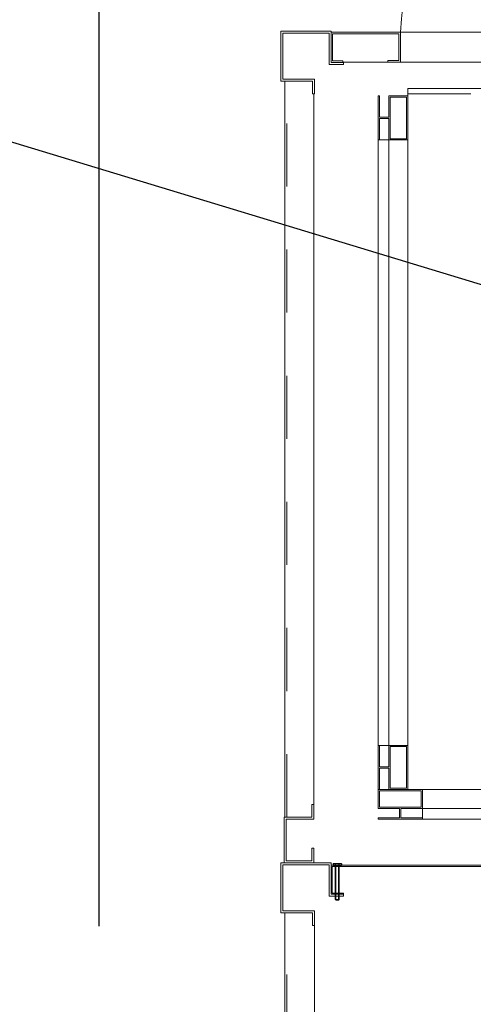
# Model space of a CAD drawing. Units: millimetres. Extents: x 31 to 147, y -8 to 88.
# Drawn here: x 87 to 88, y 27 to 29 of the extents above; entities that cross this region are included whole.
import ezdxf

# ---------------------------------------------------------------- set-up
doc = ezdxf.new("R2010")
doc.units = ezdxf.units.MM
doc.linetypes.add('ACAD_ISO02W100', pattern=[15, 12, -3])
doc.linetypes.add('ACAD_ISO03W100', pattern=[30, 12, -18])
doc.layers.get('0').update_dxf_attribs({"lineweight": 25})
for name, color, linetype, lineweight in [('COTAS', 5, 'Continuous', 15), ('desenho', 7, 'Continuous', 25), ('ESQALUMINIO', 114, 'Continuous', 15)]:
    doc.layers.add(name, color=color, linetype=linetype, lineweight=lineweight)
doc.layers.add('HAC', color=8, linetype='Continuous')
doc.layers.add('LG', color=3, linetype='Continuous')
doc.styles.add('COTA', font='swissc.ttf', dxfattribs={"height": 0.2})
doc.dimstyles.new('ESC-1-100', dxfattribs={"dimscale": 0, "dimtxt": 0.3, "dimasz": 0.05, "dimexe": 0.1, "dimexo": 0.1, "dimgap": 0.02, "dimtad": 1, "dimdec": 0, "dimlfac": 100, "dimzin": 0, "dimdsep": 46, "dimtxsty": 'COTA', "dimblk": 'ARCHTICK', "dimcen": 0.09, "dimdle": 0.05, "dimclrd": 256, "dimclre": 256, "dimclrt": 7, "dimadec": 0, "dimazin": 0, "dimtfac": 1, "dimtdec": 0, "dimtix": 1, "dimtmove": 0, "dimatfit": 3, "dimldrblk": 'DOTSMALL', "dimfxl": 0, "dimtvp": 1, "dimtolj": 1, "dimtzin": 0, "dimarcsym": 0})

# ---------------------------------------------------------------- blocks, each defined once
blk = doc.blocks.new('A$C453E3A11')
at = {"color": 3, "linetype": 'ACAD_ISO03W100'}
for p, q in [((2323, 2248.5), (2323, 2050.5)), ((2323, 1898.8), (2323, 731.6))]:
    blk.add_line(p, q, dxfattribs=at)
for p, q in [((2326.2, 2248.5), (2326.2, 2050.5)), ((2279, 2228.5), (2279, 2070.5)), ((2232.9, 2021.1), (2232.9, 2019.1)), ((2252.9, 2021.1), (2232.9, 2021.1)), ((2232.9, 2019.1), (2250.9, 2019.1)), ((2250.9, 2019.1), (2250.9, 1977.1)), ((2252.9, 2021.1), (2252.9, 1975.1)), ((2252.9, 1975.1), (1935.9, 1975.1)), ((2250.9, 1977.1), (1937.9, 1977.1)), ((2236.9, 1977.1), (2236.9, 1975.1)), ((2248.9, 1977.1), (2248.9, 1975.1)), ((2108.1, 1902), (798.2, 1902)), ((2108.1, 1901.9), (2108.1, 1899.9)), ((2108.1, 1899.9), (2108.1, 1854.9)), ((2142.1, 1899.9), (2142.1, 1884.9)), ((2144.1, 1899.9), (2144.1, 1884.9)), ((2144.1, 1899.9), (2178.2, 1899.9)), ((2178.1, 1901.9), (2178.1, 1899.9)), ((2326.2, 1898.8), (2326.2, 731.6)), ((2108.1, 1885), (798.2, 1885)), ((2108.1, 1854.9), (2108.1, 1884.9)), ((2144.1, 1882.9), (2176.1, 1882.9)), ((2178.1, 1884.9), (2178.1, 1854.9)), ((2280, 1878.8), (2280, 751.6)), ((2108.1, 1855), (798.2, 1854.9)), ((2176.1, 1854.9), (2131.1, 1854.9)), ((2131.1, 1854.9), (2161.1, 1854.9)), ((2178.1, 1854.9), (2176.1, 1854.9)), ((2159.1, 1818.9), (2159.1, 1786.9)), ((2176.1, 1820.9), (2161.1, 1820.9)), ((2176.1, 1818.9), (2161.1, 1818.9)), ((2176.1, 1818.9), (2176.1, 1784.9)), ((2176.1, 1784.9), (2131.1, 1784.9)), ((2131.1, 825), (2131.1, 1784.9)), ((2161.1, 1784.9), (2161.1, 825)), ((2178.1, 1784.9), (2176.1, 1784.9)), ((2178.1, 825), (2178.1, 1784.9)), ((2131.1, 825), (2161.1, 825)), ((2176.1, 825), (2131.1, 825)), ((2178.1, 825), (2176.1, 825)), ((2159.1, 789), (2159.1, 757)), ((2176.1, 791), (2161.1, 791)), ((2176.1, 789), (2161.1, 789)), ((2176.1, 789), (2176.1, 754.9)), ((2161.1, 755), (2131.1, 755)), ((2131.4, 743.2), (2131.4, 760.2)), ((2178.1, 755), (2176.1, 755)), ((1231.1, 743.1), (2131.4, 743.2)), ((1154.6, 701.4), (2234.1, 701.4)), ((2162.9, 701.4), (2142.9, 701.4)), ((2142.9, 654.2), (2142.9, 701.4)), ((2162.9, 698.9), (2145.4, 698.9)), ((2145.4, 656.7), (2145.4, 698.9)), ((2162.9, 698.9), (2162.9, 701.4)), ((2234.1, 699.7), (2234.1, 702.2)), ((2234.1, 702.2), (2252.9, 702.2)), ((2234.1, 699.7), (2250.4, 699.7)), ((2250.4, 656.7), (2250.4, 699.7)), ((2252.9, 654.2), (2252.9, 702.2)), ((2145.4, 656.7), (2250.4, 656.7)), ((2142.9, 654.2), (1296.6, 654.2)), ((2142.9, 654.2), (2252.9, 654.2))]:
    blk.add_line(p, q)
at = {"color": 1}
for p, q in [((2279, 2047.3), (2279, 2070.5)), ((2282.2, 2070.5), (2279, 2070.5)), ((2282.2, 2050.5), (2282.2, 2070.5)), ((2329, 2047.3), (2279, 2047.3)), ((2332.2, 2050.5), (2282.2, 2050.5)), ((2329, 1974.3), (2329, 2047.3)), ((2332.2, 1971.1), (2332.2, 2050.5)), ((2232.9, 2024.3), (2232.9, 2021.1)), ((2256, 2024.3), (2232.9, 2024.3)), ((2252.9, 2021.1), (2232.9, 2021.1)), ((2252.9, 1971.1), (2252.9, 2021.1)), ((2256, 1974.3), (2256, 2024.3)), ((2252.9, 1971.1), (2332.2, 1971.1)), ((2256, 1974.3), (2329, 1974.3)), ((2279, 728.4), (2279, 751.6)), ((2279, 751.6), (2282.2, 751.6)), ((2282.2, 731.6), (2282.2, 751.6)), ((2329, 728.4), (2279, 728.4)), ((2332.2, 731.6), (2282.2, 731.6)), ((2329, 728.4), (2329, 655.4)), ((2332.2, 731.6), (2332.2, 652.2)), ((2256, 705.4), (2232.9, 705.4)), ((2232.9, 702.2), (2232.9, 705.4)), ((2256, 655.4), (2256, 705.4)), ((2252.9, 702.2), (2232.9, 702.2)), ((2252.9, 652.2), (2252.9, 702.2)), ((2332.2, 652.2), (2252.9, 652.2)), ((2329, 655.4), (2256, 655.4))]:
    blk.add_line(p, q, dxfattribs=at)
at = {"color": 1, "lineweight": 9}
for p, q in [((2280, 1947.9), (2280, 1971.1)), ((2327.2, 1971.1), (2280.1, 1971.1)), ((2324, 1967.9), (2283.2, 1967.9)), ((2283.2, 1947.9), (2283.2, 1967.9)), ((2324, 1967.9), (2288.2, 1967.9)), ((2324, 1901.9), (2324, 1967.9)), ((2327.2, 1898.8), (2327.2, 1971.1)), ((2280, 1947.9), (2283.2, 1947.9)), ((2280, 1901.9), (2324, 1901.9)), ((2280, 1878.8), (2280, 1901.9)), ((2283.2, 1898.8), (2327.2, 1898.8)), ((2283.2, 1878.8), (2283.2, 1898.8)), ((2280, 1878.8), (2283.2, 1878.8))]:
    blk.add_line(p, q, dxfattribs=at)
at = {"linetype": 'Continuous'}
for p, q in [((2178.1, 1901.9), (2108.1, 1901.9)), ((2108.1, 1899.9), (2142.1, 1899.9)), ((2142.1, 1884.9), (2108.1, 1884.9)), ((2142.1, 1884.9), (2108.1, 1884.9)), ((2144.1, 1882.9), (2110.1, 1882.9)), ((2110.1, 1882.9), (2110.1, 1856.9)), ((2178.1, 1884.9), (2144.1, 1884.9)), ((2176.1, 1856.9), (2176.1, 1882.9)), ((2178.1, 1854.9), (2108.1, 1854.9)), ((2108.1, 1854.9), (2178.1, 1854.9)), ((2110.1, 1856.9), (2176.1, 1856.9)), ((2131.1, 1784.9), (2131.1, 1854.9)), ((2131.1, 1854.9), (2131.1, 1784.9)), ((2159.1, 1852.9), (2133.1, 1852.9)), ((2133.1, 1852.9), (2133.1, 1786.9)), ((2159.1, 1818.9), (2159.1, 1852.9)), ((2161.1, 1820.9), (2161.1, 1854.9)), ((2161.1, 1820.9), (2161.1, 1854.9)), ((2176.1, 1854.9), (2176.1, 1820.9)), ((2178.1, 1784.9), (2178.1, 1854.9)), ((2161.1, 1784.9), (2161.1, 1818.9)), ((2133.1, 1786.9), (2159.1, 1786.9)), ((2131.1, 825), (2131.1, 755)), ((2131.1, 755), (2131.1, 825)), ((2133.1, 823), (2133.1, 757)), ((2159.1, 823), (2133.1, 823)), ((2159.1, 789), (2159.1, 823)), ((2161.1, 791), (2161.1, 825)), ((2161.1, 791), (2161.1, 825)), ((2176.1, 825), (2176.1, 791)), ((2178.1, 755), (2178.1, 825)), ((2161.1, 755), (2161.1, 789)), ((2133.1, 757), (2159.1, 757))]:
    blk.add_line(p, q, dxfattribs=at)
at = {"color": 3, "linetype": 'ACAD_ISO02W100'}
blk.add_line((1231.1, 751.8), (2131.4, 751.9), dxfattribs=at)
at = {"color": 0}
blk.add_line((2250.4, 702.2), (2252.9, 702.2), dxfattribs=at)
at = {"color": 3}
blk.add_arc((1035, 726.9), 1110.2, 321.4701, 356.2451, dxfattribs=at)
at = {"layer": 'desenho'}
for p, q in [((2239.9, 2029.6), (2240.6, 2030.1)), ((2245.1, 2030.1), (2240.6, 2030.1)), ((2245.9, 2029.6), (2245.1, 2030.1)), ((2245.9, 2029.6), (2239.9, 2029.6)), ((2239.9, 2029.6), (2239.9, 1975.1)), ((2245.9, 2029.6), (2245.9, 1975.1)), ((2249.3, 1975.1), (2236.5, 1975.1)), ((2236.5, 1972.9), (2236.5, 1975.1)), ((2237, 1972.4), (2236.5, 1972.9)), ((2248.8, 1972.4), (2237, 1972.4)), ((2240.2, 1975.1), (2240.2, 1972.4)), ((2245.6, 1975.1), (2245.6, 1972.4)), ((2248.8, 1972.4), (2249.3, 1972.9)), ((2249.3, 1972.9), (2249.3, 1975.1))]:
    blk.add_line(p, q, dxfattribs=at)
at = {"layer": 'desenho', "color": 1, "lineweight": 9}
for p, q in [((2288.2, 1967.9), (2319, 1967.9)), ((2283.2, 1901.9), (2319, 1901.9))]:
    blk.add_line(p, q, dxfattribs=at)
at = {"layer": 'LG'}
for p, q in [((2240.6, 2029.6), (2240.6, 1975.1)), ((2245.1, 2029.6), (2245.1, 1975.1))]:
    blk.add_line(p, q, dxfattribs=at)
blk = doc.blocks.new('_ARCHTICK')
at = {"color": 0, "linetype": 'ByBlock', "const_width": 0.15}
blk.add_lwpolyline([(-0.5, -0.5), (0.5, 0.5)], dxfattribs=at)
blk = doc.blocks.new('_DotSmall')
at = {"color": 0, "linetype": 'ByBlock', "const_width": 0.5}
blk.add_lwpolyline([(-0.0625, 0, 1), (0.0625, 0, 1)], format="xyb", close=True, dxfattribs=at)

msp = doc.modelspace()

# ---------------------------------------------------------------- hatches: boundary and pattern name
at = {"layer": 'HAC', "lineweight": 9}
h = msp.add_hatch(dxfattribs=at)
h.set_pattern_fill('AR-B88', color=1, scale=0.0025, style=0)
h.paths.add_polyline_path([(89.4762, 35.0045), (89.3738, 35.0073), (89.3738, 34.9072), (89.4585, 34.9049, -0.350918), (89.6558, 34.7489), (89.6849, 34.6252), (89.7877, 34.6252), (89.7528, 34.7736, 0.331913)])
h.paths.add_polyline_path([(89.6554, 34.7505, 0.330014), (89.4719, 34.9045), (89.3738, 34.9072), (89.3738, 34.8252), (89.1238, 34.8252), (88.8738, 34.8252), (88.6238, 34.8252), (88.3738, 34.8252), (88.1238, 34.8252), (87.8808, 34.8252, -0.09983), (87.9238, 34.6121), (87.9238, 32.55), (88.9238, 32.0611), (88.9238, 34.1752, -0.398711), (89.4659, 34.724, -0.3408), (89.5488, 34.6252), (89.6849, 34.6252)])
h.paths.add_polyline_path([(89.4659, 34.674, 0.132741), (89.2113, 34.5952), (89.2364, 34.5575, -0.139837), (89.4738, 34.6252), (89.4988, 34.6252, 0.2491)], flags=17)
h.paths.add_polyline_path([(89.0238, 34.1752, -0.247528), (89.2196, 34.5466), (89.1946, 34.5842, 0.240778), (88.9738, 34.1752), (88.9738, 33.4502), (89.0238, 33.4502)], flags=17)
h.paths.add_polyline_path([(89.0238, 32.2852), (88.9738, 32.2852), (88.9738, 32.0366), (89.0238, 32.0122)], flags=17)
h.paths.add_polyline_path([(89.0238, 32.6985), (89.0238, 33.4302), (88.9738, 33.4302), (88.9738, 32.3052), (89.0238, 32.3052)], flags=17)
h.paths.add_polyline_path([(87.8738, 33.4302), (87.8238, 33.4302), (87.8238, 32.5988), (87.8738, 32.5744)])
h.paths.add_polyline_path([(87.8738, 34.5752), (87.8238, 34.5752), (87.8238, 33.4502), (87.8738, 33.4502)])
h.paths.add_polyline_path([(87.8213, 34.835, 0.430589), (87.7518, 34.8562, -0.144341), (87.8238, 34.6121), (87.8238, 34.5952), (87.8738, 34.5952), (87.8738, 34.6121, 0.116076)])
h.paths.add_polyline_path([(87.8738, 34.9483), (87.6663, 34.954, -0.044552), (87.7223, 34.8967, -0.447214), (87.866, 34.8573, -0.008134), (87.8738, 34.8412)])
h.paths.add_polyline_path([(87.8738, 35.0484), (87.3984, 35.0614, -0.164719), (87.6663, 34.954), (87.8738, 34.9483)])
h.paths.add_polyline_path([(89.0219, 31.9602), (89.0238, 31.9602), (89.0238, 32.0122), (88.9738, 32.0366), (88.9738, 31.9852), (88.9238, 31.9852), (88.9238, 32.0611), (87.9238, 32.55), (87.9238, 31.9852), (87.8738, 31.9852), (87.8738, 32.2852), (87.8238, 32.2852), (87.8238, 31.5852), (87.8738, 31.5852), (87.8738, 31.8852), (87.9238, 31.8852), (87.9238, 31.4199), (88.2087, 31.4199), (88.9238, 31.3295), (88.9238, 31.8852), (88.9738, 31.8852), (88.9738, 31.5852), (89.0238, 31.5852), (89.0238, 31.9102), (89.0219, 31.9102)])
h.paths.add_polyline_path([(87.8738, 32.5744), (87.8238, 32.5988), (87.8238, 32.3052), (87.8738, 32.3052)])
h.paths.add_polyline_path([(87.8738, 31.5652), (87.8238, 31.5652), (87.8238, 31.4199), (87.8738, 31.4199)], flags=17)
h.paths.add_polyline_path([(89.0238, 31.5652), (88.9738, 31.5652), (88.9738, 31.3231), (89.0238, 31.3168)])
h.paths.add_polyline_path([(88.9238, 31.3295), (88.2087, 31.4199), (87.9238, 31.4199), (87.9238, 28.6052), (87.9284, 28.6052), (87.9284, 28.6992), (88.0113, 28.6992), (88.0113, 29.2727, 0.131542), (88.0101, 29.2732, 0.000123), (88.0097, 29.2732), (88.0055, 29.2732), (88.0055, 29.2735, -0.001485), (88.0097, 29.2732), (88.0122, 29.2732), (88.0122, 29.273, -0.20474), (88.5105, 29.0147), (88.6738, 29.0147), (88.9238, 29.0147)])
h.paths.add_polyline_path([(88.4731, 30.8634), (88.4731, 30.8248), (87.982, 30.8248)], flags=16)
h.paths.add_polyline_path([(87.9728, 29.256, 9.608529), (87.973, 29.257), (87.9728, 29.257)], flags=16)
h.paths.add_polyline_path([(87.9726, 29.3141), (87.9726, 29.3114), (87.9726, 29.3114), (87.9726, 29.2747), (87.9763, 29.2747, -0.782673), (87.9711, 29.276), (87.9711, 29.325), (87.9726, 29.325), (87.9726, 29.3141)], flags=16)
h.paths.add_polyline_path([(87.8738, 31.4199), (87.8238, 31.4199), (87.8238, 30.3307), (87.8738, 30.3307)])
h.paths.add_polyline_path([(87.8738, 30.3107), (87.8238, 30.3107), (87.8238, 28.7582), (87.8738, 28.7582)])
h.paths.add_polyline_path([(87.8738, 28.7382), (87.8238, 28.7382), (87.8238, 28.6052), (87.8738, 28.6052)])
h.paths.add_polyline_path([(87.9738, 28.7647), (87.9238, 28.7647), (87.9238, 28.6052), (87.9284, 28.6052), (87.9284, 28.6992), (87.9738, 28.6992)])
h.paths.add_polyline_path([(89.0238, 28.7382), (88.9738, 28.7382), (88.9738, 28.6052), (89.0238, 28.6052)])
h.paths.add_polyline_path([(89.0238, 30.3107), (88.9738, 30.3107), (88.9738, 28.7582), (89.0238, 28.7582)])
h.paths.add_polyline_path([(89.0238, 31.3168), (88.9738, 31.3231), (88.9738, 30.3307), (89.0238, 30.3307)])
h.paths.add_polyline_path([(88.4731, 30.8634), (87.982, 30.8248), (88.4731, 30.8248)], flags=16)
edge = h.paths.add_edge_path()
edge.add_line((88.0113, 28.7429), (88.6496, 28.7429))
edge.add_arc((87.9591, 28.561), 0.7141, 14.7587, 16.5764)
edge.add_line((88.6435, 28.7647), (88.0113, 28.7647))
edge.add_line((88.0113, 28.7647), (88.0113, 28.7429))

# ---------------------------------------------------------------- linework, layer by layer
msp.add_line((87.4974, 29.9052), (87.4974, 27.3052))

# ---------------------------------------------------------------- block references
at = {"layer": 'ESQALUMINIO', "xscale": 0.001000000000004775, "yscale": 0.0009999999999976694, "zscale": 0.001, "rotation": 180}
msp.add_blockref('A$C453E3A11', (90.1181, 29.3771), dxfattribs=at)

# ---------------------------------------------------------------- leaders
at = {"layer": 'COTAS'}
msp.add_leader([(89.7686, 27.817), (86.2293, 28.8913), (82.5249, 28.8913)], dimstyle='ESC-1-100', override={"dimscale": 1}, dxfattribs=at)

doc.saveas('drawing.dxf')
